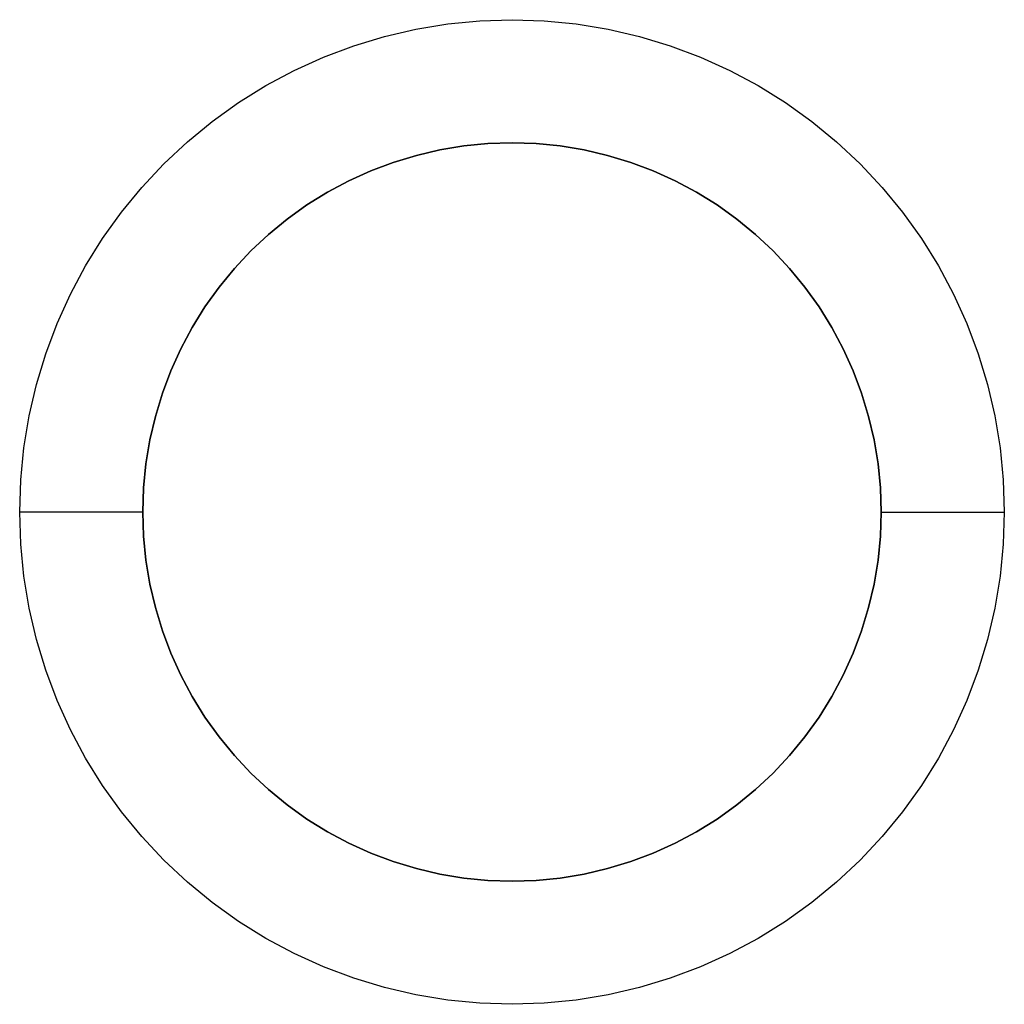
# Model space of a CAD drawing. Units: millimetres. Extents: x -162 to 162, y -162 to 162.
# Drawn here: x -142 to -134, y -142 to -134 of the extents above; entities that cross this region are included whole.
import ezdxf

# ---------------------------------------------------------------- set-up
doc = ezdxf.new("R2010")
doc.units = ezdxf.units.MM
doc.layers.get('0').update_dxf_attribs({"linetype": 'CONTINUOUS'})

msp = doc.modelspace()

# ---------------------------------------------------------------- linework, layer by layer
for p, q in [((-140.5, -137.5, 47.5), (-140.5, -137.5, 49.5)), ((-140.5, -137.5), (-140.5, -137.5, 2)), ((-140.5, -137.5, 2), (-140.5, -137.5)), ((-140.5, -137.5, 49.5), (-140.5, -137.5, 47.5)), ((-134.5, -137.5, 49.5), (-134.5, -137.5, 47.5)), ((-134.5, -137.5, 2), (-134.5, -137.5)), ((-134.5, -137.5), (-134.5, -137.5, 2)), ((-134.5, -137.5, 47.5), (-134.5, -137.5, 49.5))]:
    msp.add_line(p, q)
for points in [[(-141.5, -137.5, 50.5), (-141.4914, -137.2384, 50.5), (-141.4658, -136.9779, 50.5), (-141.4231, -136.7196, 50.5), (-141.3637, -136.4647, 50.5), (-141.2877, -136.2142, 50.5), (-141.1955, -135.9693, 50.5), (-141.0875, -135.7308, 50.5), (-140.9641, -135.5, 50.5), (-140.8259, -135.2777, 50.5), (-140.6734, -135.065, 50.5), (-140.5074, -134.8626, 50.5), (-140.3284, -134.6716, 50.5), (-140.1374, -134.4926, 50.5), (-139.935, -134.3266, 50.5), (-139.7223, -134.1741, 50.5), (-139.5, -134.0359, 50.5), (-139.2692, -133.9125, 50.5), (-139.0307, -133.8045, 50.5), (-138.7858, -133.7123, 50.5), (-138.5353, -133.6363, 50.5), (-138.2804, -133.5769, 50.5), (-138.0221, -133.5342, 50.5), (-137.7616, -133.5086, 50.5), (-137.5, -133.5, 50.5), (-137.2384, -133.5086, 50.5), (-136.9779, -133.5342, 50.5), (-136.7196, -133.5769, 50.5), (-136.4647, -133.6363, 50.5), (-136.2142, -133.7123, 50.5), (-135.9693, -133.8045, 50.5), (-135.7308, -133.9125, 50.5), (-135.5, -134.0359, 50.5), (-135.2777, -134.1741, 50.5), (-135.065, -134.3266, 50.5), (-134.8626, -134.4926, 50.5), (-134.6716, -134.6716, 50.5), (-134.4926, -134.8626, 50.5), (-134.3266, -135.065, 50.5), (-134.1741, -135.2777, 50.5), (-134.0359, -135.5, 50.5), (-133.9125, -135.7308, 50.5), (-133.8045, -135.9693, 50.5), (-133.7123, -136.2142, 50.5), (-133.6363, -136.4647, 50.5), (-133.5769, -136.7196, 50.5), (-133.5342, -136.9779, 50.5), (-133.5086, -137.2384, 50.5), (-133.5, -137.5, 50.5)], [(-141.5, -137.5, 50.5), (-141.4914, -137.2384, 50.5), (-141.4658, -136.9779, 50.5), (-141.4231, -136.7196, 50.5), (-141.3637, -136.4647, 50.5), (-141.2877, -136.2142, 50.5), (-141.1955, -135.9693, 50.5), (-141.0875, -135.7308, 50.5), (-140.9641, -135.5, 50.5), (-140.8259, -135.2777, 50.5), (-140.6734, -135.065, 50.5), (-140.5074, -134.8626, 50.5), (-140.3284, -134.6716, 50.5), (-140.1374, -134.4926, 50.5), (-139.935, -134.3266, 50.5), (-139.7223, -134.1741, 50.5), (-139.5, -134.0359, 50.5), (-139.2692, -133.9125, 50.5), (-139.0307, -133.8045, 50.5), (-138.7858, -133.7123, 50.5), (-138.5353, -133.6363, 50.5), (-138.2804, -133.5769, 50.5), (-138.0221, -133.5342, 50.5), (-137.7616, -133.5086, 50.5), (-137.5, -133.5, 50.5), (-137.2384, -133.5086, 50.5), (-136.9779, -133.5342, 50.5), (-136.7196, -133.5769, 50.5), (-136.4647, -133.6363, 50.5), (-136.2142, -133.7123, 50.5), (-135.9693, -133.8045, 50.5), (-135.7308, -133.9125, 50.5), (-135.5, -134.0359, 50.5), (-135.2777, -134.1741, 50.5), (-135.065, -134.3266, 50.5), (-134.8626, -134.4926, 50.5), (-134.6716, -134.6716, 50.5), (-134.4926, -134.8626, 50.5), (-134.3266, -135.065, 50.5), (-134.1741, -135.2777, 50.5), (-134.0359, -135.5, 50.5), (-133.9125, -135.7308, 50.5), (-133.8045, -135.9693, 50.5), (-133.7123, -136.2142, 50.5), (-133.6363, -136.4647, 50.5), (-133.5769, -136.7196, 50.5), (-133.5342, -136.9779, 50.5), (-133.5086, -137.2384, 50.5), (-133.5, -137.5, 50.5)], [(-134.5, -137.5, 49.5), (-134.5064, -137.3038, 49.5), (-134.5257, -137.1084, 49.5), (-134.5576, -136.9147, 49.5), (-134.6022, -136.7235, 49.5), (-134.6592, -136.5357, 49.5), (-134.7284, -136.3519, 49.5), (-134.8094, -136.1731, 49.5), (-134.9019, -136, 49.5), (-135.0056, -135.8333, 49.5), (-135.1199, -135.6737, 49.5), (-135.2445, -135.522, 49.5), (-135.3787, -135.3787, 49.5), (-135.522, -135.2445, 49.5), (-135.6737, -135.1199, 49.5), (-135.8333, -135.0056, 49.5), (-136, -134.9019, 49.5), (-136.1731, -134.8094, 49.5), (-136.3519, -134.7284, 49.5), (-136.5357, -134.6592, 49.5), (-136.7235, -134.6022, 49.5), (-136.9147, -134.5576, 49.5), (-137.1084, -134.5257, 49.5), (-137.3038, -134.5064, 49.5), (-137.5, -134.5, 49.5), (-137.6962, -134.5064, 49.5), (-137.8916, -134.5257, 49.5), (-138.0853, -134.5576, 49.5), (-138.2765, -134.6022, 49.5), (-138.4643, -134.6592, 49.5), (-138.6481, -134.7284, 49.5), (-138.8269, -134.8094, 49.5), (-139, -134.9019, 49.5), (-139.1667, -135.0056, 49.5), (-139.3263, -135.1199, 49.5), (-139.478, -135.2445, 49.5), (-139.6213, -135.3787, 49.5), (-139.7555, -135.522, 49.5), (-139.8801, -135.6737, 49.5), (-139.9944, -135.8333, 49.5), (-140.0981, -136, 49.5), (-140.1906, -136.1731, 49.5), (-140.2716, -136.3519, 49.5), (-140.3408, -136.5357, 49.5), (-140.3978, -136.7235, 49.5), (-140.4424, -136.9147, 49.5), (-140.4743, -137.1084, 49.5), (-140.4936, -137.3038, 49.5), (-140.5, -137.5, 49.5)], [(-140.5, -137.5, 47.5), (-140.4936, -137.3038, 47.5), (-140.4743, -137.1084, 47.5), (-140.4424, -136.9147, 47.5), (-140.3978, -136.7235, 47.5), (-140.3408, -136.5357, 47.5), (-140.2716, -136.3519, 47.5), (-140.1906, -136.1731, 47.5), (-140.0981, -136, 47.5), (-139.9944, -135.8333, 47.5), (-139.8801, -135.6737, 47.5), (-139.7555, -135.522, 47.5), (-139.6213, -135.3787, 47.5), (-139.478, -135.2445, 47.5), (-139.3263, -135.1199, 47.5), (-139.1667, -135.0056, 47.5), (-139, -134.9019, 47.5), (-138.8269, -134.8094, 47.5), (-138.6481, -134.7284, 47.5), (-138.4643, -134.6592, 47.5), (-138.2765, -134.6022, 47.5), (-138.0853, -134.5576, 47.5), (-137.8916, -134.5257, 47.5), (-137.6962, -134.5064, 47.5), (-137.5, -134.5, 47.5), (-137.3038, -134.5064, 47.5), (-137.1084, -134.5257, 47.5), (-136.9147, -134.5576, 47.5), (-136.7235, -134.6022, 47.5), (-136.5357, -134.6592, 47.5), (-136.3519, -134.7284, 47.5), (-136.1731, -134.8094, 47.5), (-136, -134.9019, 47.5), (-135.8333, -135.0056, 47.5), (-135.6737, -135.1199, 47.5), (-135.522, -135.2445, 47.5), (-135.3787, -135.3787, 47.5), (-135.2445, -135.522, 47.5), (-135.1199, -135.6737, 47.5), (-135.0056, -135.8333, 47.5), (-134.9019, -136, 47.5), (-134.8094, -136.1731, 47.5), (-134.7284, -136.3519, 47.5), (-134.6592, -136.5357, 47.5), (-134.6022, -136.7235, 47.5), (-134.5576, -136.9147, 47.5), (-134.5257, -137.1084, 47.5), (-134.5064, -137.3038, 47.5), (-134.5, -137.5, 47.5)], [(-140.5, -137.5, 2), (-140.4936, -137.3038, 2), (-140.4743, -137.1084, 2), (-140.4424, -136.9147, 2), (-140.3978, -136.7235, 2), (-140.3408, -136.5357, 2), (-140.2716, -136.3519, 2), (-140.1906, -136.1731, 2), (-140.0981, -136, 2), (-139.9944, -135.8333, 2), (-139.8801, -135.6737, 2), (-139.7555, -135.522, 2), (-139.6213, -135.3787, 2), (-139.478, -135.2445, 2), (-139.3263, -135.1199, 2), (-139.1667, -135.0056, 2), (-139, -134.9019, 2), (-138.8269, -134.8094, 2), (-138.6481, -134.7284, 2), (-138.4643, -134.6592, 2), (-138.2765, -134.6022, 2), (-138.0853, -134.5576, 2), (-137.8916, -134.5257, 2), (-137.6962, -134.5064, 2), (-137.5, -134.5, 2), (-137.3038, -134.5064, 2), (-137.1084, -134.5257, 2), (-136.9147, -134.5576, 2), (-136.7235, -134.6022, 2), (-136.5357, -134.6592, 2), (-136.3519, -134.7284, 2), (-136.1731, -134.8094, 2), (-136, -134.9019, 2), (-135.8333, -135.0056, 2), (-135.6737, -135.1199, 2), (-135.522, -135.2445, 2), (-135.3787, -135.3787, 2), (-135.2445, -135.522, 2), (-135.1199, -135.6737, 2), (-135.0056, -135.8333, 2), (-134.9019, -136, 2), (-134.8094, -136.1731, 2), (-134.7284, -136.3519, 2), (-134.6592, -136.5357, 2), (-134.6022, -136.7235, 2), (-134.5576, -136.9147, 2), (-134.5257, -137.1084, 2), (-134.5064, -137.3038, 2), (-134.5, -137.5, 2)], [(-140.5, -137.5, 0), (-140.4936, -137.3038, 0), (-140.4743, -137.1084, 0), (-140.4424, -136.9147, 0), (-140.3978, -136.7235, 0), (-140.3408, -136.5357, 0), (-140.2716, -136.3519, 0), (-140.1906, -136.1731, 0), (-140.0981, -136, 0), (-139.9944, -135.8333, 0), (-139.8801, -135.6737, 0), (-139.7555, -135.522, 0), (-139.6213, -135.3787, 0), (-139.478, -135.2445, 0), (-139.3263, -135.1199, 0), (-139.1667, -135.0056, 0), (-139, -134.9019, 0), (-138.8269, -134.8094, 0), (-138.6481, -134.7284, 0), (-138.4643, -134.6592, 0), (-138.2765, -134.6022, 0), (-138.0853, -134.5576, 0), (-137.8916, -134.5257, 0), (-137.6962, -134.5064, 0), (-137.5, -134.5, 0), (-137.3038, -134.5064, 0), (-137.1084, -134.5257, 0), (-136.9147, -134.5576, 0), (-136.7235, -134.6022, 0), (-136.5357, -134.6592, 0), (-136.3519, -134.7284, 0), (-136.1731, -134.8094, 0), (-136, -134.9019, 0), (-135.8333, -135.0056, 0), (-135.6737, -135.1199, 0), (-135.522, -135.2445, 0), (-135.3787, -135.3787, 0), (-135.2445, -135.522, 0), (-135.1199, -135.6737, 0), (-135.0056, -135.8333, 0), (-134.9019, -136, 0), (-134.8094, -136.1731, 0), (-134.7284, -136.3519, 0), (-134.6592, -136.5357, 0), (-134.6022, -136.7235, 0), (-134.5576, -136.9147, 0), (-134.5257, -137.1084, 0), (-134.5064, -137.3038, 0), (-134.5, -137.5, 0)], [(-140.5, -137.5, 2), (-140.4936, -137.3038, 2), (-140.4743, -137.1084, 2), (-140.4424, -136.9147, 2), (-140.3978, -136.7235, 2), (-140.3408, -136.5357, 2), (-140.2716, -136.3519, 2), (-140.1906, -136.1731, 2), (-140.0981, -136, 2), (-139.9944, -135.8333, 2), (-139.8801, -135.6737, 2), (-139.7555, -135.522, 2), (-139.6213, -135.3787, 2), (-139.478, -135.2445, 2), (-139.3263, -135.1199, 2), (-139.1667, -135.0056, 2), (-139, -134.9019, 2), (-138.8269, -134.8094, 2), (-138.6481, -134.7284, 2), (-138.4643, -134.6592, 2), (-138.2765, -134.6022, 2), (-138.0853, -134.5576, 2), (-137.8916, -134.5257, 2), (-137.6962, -134.5064, 2), (-137.5, -134.5, 2), (-137.3038, -134.5064, 2), (-137.1084, -134.5257, 2), (-136.9147, -134.5576, 2), (-136.7235, -134.6022, 2), (-136.5357, -134.6592, 2), (-136.3519, -134.7284, 2), (-136.1731, -134.8094, 2), (-136, -134.9019, 2), (-135.8333, -135.0056, 2), (-135.6737, -135.1199, 2), (-135.522, -135.2445, 2), (-135.3787, -135.3787, 2), (-135.2445, -135.522, 2), (-135.1199, -135.6737, 2), (-135.0056, -135.8333, 2), (-134.9019, -136, 2), (-134.8094, -136.1731, 2), (-134.7284, -136.3519, 2), (-134.6592, -136.5357, 2), (-134.6022, -136.7235, 2), (-134.5576, -136.9147, 2), (-134.5257, -137.1084, 2), (-134.5064, -137.3038, 2), (-134.5, -137.5, 2)], [(-140.5, -137.5, 0), (-140.4936, -137.3038, 0), (-140.4743, -137.1084, 0), (-140.4424, -136.9147, 0), (-140.3978, -136.7235, 0), (-140.3408, -136.5357, 0), (-140.2716, -136.3519, 0), (-140.1906, -136.1731, 0), (-140.0981, -136, 0), (-139.9944, -135.8333, 0), (-139.8801, -135.6737, 0), (-139.7555, -135.522, 0), (-139.6213, -135.3787, 0), (-139.478, -135.2445, 0), (-139.3263, -135.1199, 0), (-139.1667, -135.0056, 0), (-139, -134.9019, 0), (-138.8269, -134.8094, 0), (-138.6481, -134.7284, 0), (-138.4643, -134.6592, 0), (-138.2765, -134.6022, 0), (-138.0853, -134.5576, 0), (-137.8916, -134.5257, 0), (-137.6962, -134.5064, 0), (-137.5, -134.5, 0), (-137.3038, -134.5064, 0), (-137.1084, -134.5257, 0), (-136.9147, -134.5576, 0), (-136.7235, -134.6022, 0), (-136.5357, -134.6592, 0), (-136.3519, -134.7284, 0), (-136.1731, -134.8094, 0), (-136, -134.9019, 0), (-135.8333, -135.0056, 0), (-135.6737, -135.1199, 0), (-135.522, -135.2445, 0), (-135.3787, -135.3787, 0), (-135.2445, -135.522, 0), (-135.1199, -135.6737, 0), (-135.0056, -135.8333, 0), (-134.9019, -136, 0), (-134.8094, -136.1731, 0), (-134.7284, -136.3519, 0), (-134.6592, -136.5357, 0), (-134.6022, -136.7235, 0), (-134.5576, -136.9147, 0), (-134.5257, -137.1084, 0), (-134.5064, -137.3038, 0), (-134.5, -137.5, 0)], [(-134.5, -137.5, 49.5), (-134.5064, -137.3038, 49.5), (-134.5257, -137.1084, 49.5), (-134.5576, -136.9147, 49.5), (-134.6022, -136.7235, 49.5), (-134.6592, -136.5357, 49.5), (-134.7284, -136.3519, 49.5), (-134.8094, -136.1731, 49.5), (-134.9019, -136, 49.5), (-135.0056, -135.8333, 49.5), (-135.1199, -135.6737, 49.5), (-135.2445, -135.522, 49.5), (-135.3787, -135.3787, 49.5), (-135.522, -135.2445, 49.5), (-135.6737, -135.1199, 49.5), (-135.8333, -135.0056, 49.5), (-136, -134.9019, 49.5), (-136.1731, -134.8094, 49.5), (-136.3519, -134.7284, 49.5), (-136.5357, -134.6592, 49.5), (-136.7235, -134.6022, 49.5), (-136.9147, -134.5576, 49.5), (-137.1084, -134.5257, 49.5), (-137.3038, -134.5064, 49.5), (-137.5, -134.5, 49.5), (-137.6962, -134.5064, 49.5), (-137.8916, -134.5257, 49.5), (-138.0853, -134.5576, 49.5), (-138.2765, -134.6022, 49.5), (-138.4643, -134.6592, 49.5), (-138.6481, -134.7284, 49.5), (-138.8269, -134.8094, 49.5), (-139, -134.9019, 49.5), (-139.1667, -135.0056, 49.5), (-139.3263, -135.1199, 49.5), (-139.478, -135.2445, 49.5), (-139.6213, -135.3787, 49.5), (-139.7555, -135.522, 49.5), (-139.8801, -135.6737, 49.5), (-139.9944, -135.8333, 49.5), (-140.0981, -136, 49.5), (-140.1906, -136.1731, 49.5), (-140.2716, -136.3519, 49.5), (-140.3408, -136.5357, 49.5), (-140.3978, -136.7235, 49.5), (-140.4424, -136.9147, 49.5), (-140.4743, -137.1084, 49.5), (-140.4936, -137.3038, 49.5), (-140.5, -137.5, 49.5)], [(-140.5, -137.5, 47.5), (-140.4936, -137.3038, 47.5), (-140.4743, -137.1084, 47.5), (-140.4424, -136.9147, 47.5), (-140.3978, -136.7235, 47.5), (-140.3408, -136.5357, 47.5), (-140.2716, -136.3519, 47.5), (-140.1906, -136.1731, 47.5), (-140.0981, -136, 47.5), (-139.9944, -135.8333, 47.5), (-139.8801, -135.6737, 47.5), (-139.7555, -135.522, 47.5), (-139.6213, -135.3787, 47.5), (-139.478, -135.2445, 47.5), (-139.3263, -135.1199, 47.5), (-139.1667, -135.0056, 47.5), (-139, -134.9019, 47.5), (-138.8269, -134.8094, 47.5), (-138.6481, -134.7284, 47.5), (-138.4643, -134.6592, 47.5), (-138.2765, -134.6022, 47.5), (-138.0853, -134.5576, 47.5), (-137.8916, -134.5257, 47.5), (-137.6962, -134.5064, 47.5), (-137.5, -134.5, 47.5), (-137.3038, -134.5064, 47.5), (-137.1084, -134.5257, 47.5), (-136.9147, -134.5576, 47.5), (-136.7235, -134.6022, 47.5), (-136.5357, -134.6592, 47.5), (-136.3519, -134.7284, 47.5), (-136.1731, -134.8094, 47.5), (-136, -134.9019, 47.5), (-135.8333, -135.0056, 47.5), (-135.6737, -135.1199, 47.5), (-135.522, -135.2445, 47.5), (-135.3787, -135.3787, 47.5), (-135.2445, -135.522, 47.5), (-135.1199, -135.6737, 47.5), (-135.0056, -135.8333, 47.5), (-134.9019, -136, 47.5), (-134.8094, -136.1731, 47.5), (-134.7284, -136.3519, 47.5), (-134.6592, -136.5357, 47.5), (-134.6022, -136.7235, 47.5), (-134.5576, -136.9147, 47.5), (-134.5257, -137.1084, 47.5), (-134.5064, -137.3038, 47.5), (-134.5, -137.5, 47.5)], [(-140.5, -137.5, 49.5), (-140.5005, -137.5, 49.5327), (-140.5021, -137.5, 49.5654), (-140.5048, -137.5, 49.598), (-140.5086, -137.5, 49.6305), (-140.5134, -137.5, 49.6629), (-140.5192, -137.5, 49.6951), (-140.5261, -137.5, 49.7271), (-140.5341, -137.5, 49.7588), (-140.5431, -137.5, 49.7903), (-140.5531, -137.5, 49.8214), (-140.5641, -137.5, 49.8523), (-140.5761, -137.5, 49.8827), (-140.5891, -137.5, 49.9127), (-140.6031, -137.5, 49.9423), (-140.6181, -137.5, 49.9714), (-140.634, -137.5, 50), (-140.6508, -137.5, 50.0281), (-140.6685, -137.5, 50.0556), (-140.6872, -137.5, 50.0825), (-140.7066, -137.5, 50.1088), (-140.727, -137.5, 50.1344), (-140.7482, -137.5, 50.1593), (-140.7701, -137.5, 50.1836), (-140.7929, -137.5, 50.2071), (-140.8164, -137.5, 50.2299), (-140.8407, -137.5, 50.2518), (-140.8656, -137.5, 50.273), (-140.8912, -137.5, 50.2934), (-140.9175, -137.5, 50.3128), (-140.9444, -137.5, 50.3315), (-140.9719, -137.5, 50.3492), (-141, -137.5, 50.366), (-141.0286, -137.5, 50.3819), (-141.0577, -137.5, 50.3969), (-141.0873, -137.5, 50.4109), (-141.1173, -137.5, 50.4239), (-141.1477, -137.5, 50.4359), (-141.1786, -137.5, 50.4469), (-141.2097, -137.5, 50.4569), (-141.2412, -137.5, 50.4659), (-141.2729, -137.5, 50.4739), (-141.3049, -137.5, 50.4808), (-141.3371, -137.5, 50.4866), (-141.3695, -137.5, 50.4914), (-141.402, -137.5, 50.4952), (-141.4346, -137.5, 50.4979), (-141.4673, -137.5, 50.4995), (-141.5, -137.5, 50.5)], [(-133.5, -137.5, 50.5), (-133.5086, -137.7616, 50.5), (-133.5342, -138.0221, 50.5), (-133.5769, -138.2804, 50.5), (-133.6363, -138.5353, 50.5), (-133.7123, -138.7858, 50.5), (-133.8045, -139.0307, 50.5), (-133.9125, -139.2692, 50.5), (-134.0359, -139.5, 50.5), (-134.1741, -139.7223, 50.5), (-134.3266, -139.935, 50.5), (-134.4926, -140.1374, 50.5), (-134.6716, -140.3284, 50.5), (-134.8626, -140.5074, 50.5), (-135.065, -140.6734, 50.5), (-135.2777, -140.8259, 50.5), (-135.5, -140.9641, 50.5), (-135.7308, -141.0875, 50.5), (-135.9693, -141.1955, 50.5), (-136.2142, -141.2877, 50.5), (-136.4647, -141.3637, 50.5), (-136.7196, -141.4231, 50.5), (-136.9779, -141.4658, 50.5), (-137.2384, -141.4914, 50.5), (-137.5, -141.5, 50.5), (-137.7616, -141.4914, 50.5), (-138.0221, -141.4658, 50.5), (-138.2804, -141.4231, 50.5), (-138.5353, -141.3637, 50.5), (-138.7858, -141.2877, 50.5), (-139.0307, -141.1955, 50.5), (-139.2692, -141.0875, 50.5), (-139.5, -140.9641, 50.5), (-139.7223, -140.8259, 50.5), (-139.935, -140.6734, 50.5), (-140.1374, -140.5074, 50.5), (-140.3284, -140.3284, 50.5), (-140.5074, -140.1374, 50.5), (-140.6734, -139.935, 50.5), (-140.8259, -139.7223, 50.5), (-140.9641, -139.5, 50.5), (-141.0875, -139.2692, 50.5), (-141.1955, -139.0307, 50.5), (-141.2877, -138.7858, 50.5), (-141.3637, -138.5353, 50.5), (-141.4231, -138.2804, 50.5), (-141.4658, -138.0221, 50.5), (-141.4914, -137.7616, 50.5), (-141.5, -137.5, 50.5)], [(-140.5, -137.5, 49.5), (-140.5005, -137.5, 49.5327), (-140.5021, -137.5, 49.5654), (-140.5048, -137.5, 49.598), (-140.5086, -137.5, 49.6305), (-140.5134, -137.5, 49.6629), (-140.5192, -137.5, 49.6951), (-140.5261, -137.5, 49.7271), (-140.5341, -137.5, 49.7588), (-140.5431, -137.5, 49.7903), (-140.5531, -137.5, 49.8214), (-140.5641, -137.5, 49.8523), (-140.5761, -137.5, 49.8827), (-140.5891, -137.5, 49.9127), (-140.6031, -137.5, 49.9423), (-140.6181, -137.5, 49.9714), (-140.634, -137.5, 50), (-140.6508, -137.5, 50.0281), (-140.6685, -137.5, 50.0556), (-140.6872, -137.5, 50.0825), (-140.7066, -137.5, 50.1088), (-140.727, -137.5, 50.1344), (-140.7482, -137.5, 50.1593), (-140.7701, -137.5, 50.1836), (-140.7929, -137.5, 50.2071), (-140.8164, -137.5, 50.2299), (-140.8407, -137.5, 50.2518), (-140.8656, -137.5, 50.273), (-140.8912, -137.5, 50.2934), (-140.9175, -137.5, 50.3128), (-140.9444, -137.5, 50.3315), (-140.9719, -137.5, 50.3492), (-141, -137.5, 50.366), (-141.0286, -137.5, 50.3819), (-141.0577, -137.5, 50.3969), (-141.0873, -137.5, 50.4109), (-141.1173, -137.5, 50.4239), (-141.1477, -137.5, 50.4359), (-141.1786, -137.5, 50.4469), (-141.2097, -137.5, 50.4569), (-141.2412, -137.5, 50.4659), (-141.2729, -137.5, 50.4739), (-141.3049, -137.5, 50.4808), (-141.3371, -137.5, 50.4866), (-141.3695, -137.5, 50.4914), (-141.402, -137.5, 50.4952), (-141.4346, -137.5, 50.4979), (-141.4673, -137.5, 50.4995), (-141.5, -137.5, 50.5)], [(-133.5, -137.5, 50.5), (-133.5086, -137.7616, 50.5), (-133.5342, -138.0221, 50.5), (-133.5769, -138.2804, 50.5), (-133.6363, -138.5353, 50.5), (-133.7123, -138.7858, 50.5), (-133.8045, -139.0307, 50.5), (-133.9125, -139.2692, 50.5), (-134.0359, -139.5, 50.5), (-134.1741, -139.7223, 50.5), (-134.3266, -139.935, 50.5), (-134.4926, -140.1374, 50.5), (-134.6716, -140.3284, 50.5), (-134.8626, -140.5074, 50.5), (-135.065, -140.6734, 50.5), (-135.2777, -140.8259, 50.5), (-135.5, -140.9641, 50.5), (-135.7308, -141.0875, 50.5), (-135.9693, -141.1955, 50.5), (-136.2142, -141.2877, 50.5), (-136.4647, -141.3637, 50.5), (-136.7196, -141.4231, 50.5), (-136.9779, -141.4658, 50.5), (-137.2384, -141.4914, 50.5), (-137.5, -141.5, 50.5), (-137.7616, -141.4914, 50.5), (-138.0221, -141.4658, 50.5), (-138.2804, -141.4231, 50.5), (-138.5353, -141.3637, 50.5), (-138.7858, -141.2877, 50.5), (-139.0307, -141.1955, 50.5), (-139.2692, -141.0875, 50.5), (-139.5, -140.9641, 50.5), (-139.7223, -140.8259, 50.5), (-139.935, -140.6734, 50.5), (-140.1374, -140.5074, 50.5), (-140.3284, -140.3284, 50.5), (-140.5074, -140.1374, 50.5), (-140.6734, -139.935, 50.5), (-140.8259, -139.7223, 50.5), (-140.9641, -139.5, 50.5), (-141.0875, -139.2692, 50.5), (-141.1955, -139.0307, 50.5), (-141.2877, -138.7858, 50.5), (-141.3637, -138.5353, 50.5), (-141.4231, -138.2804, 50.5), (-141.4658, -138.0221, 50.5), (-141.4914, -137.7616, 50.5), (-141.5, -137.5, 50.5)], [(-140.5, -137.5, 49.5), (-140.4936, -137.6962, 49.5), (-140.4743, -137.8916, 49.5), (-140.4424, -138.0853, 49.5), (-140.3978, -138.2765, 49.5), (-140.3408, -138.4643, 49.5), (-140.2716, -138.6481, 49.5), (-140.1906, -138.8269, 49.5), (-140.0981, -139, 49.5), (-139.9944, -139.1667, 49.5), (-139.8801, -139.3263, 49.5), (-139.7555, -139.478, 49.5), (-139.6213, -139.6213, 49.5), (-139.478, -139.7555, 49.5), (-139.3263, -139.8801, 49.5), (-139.1667, -139.9944, 49.5), (-139, -140.0981, 49.5), (-138.8269, -140.1906, 49.5), (-138.6481, -140.2716, 49.5), (-138.4643, -140.3408, 49.5), (-138.2765, -140.3978, 49.5), (-138.0853, -140.4424, 49.5), (-137.8916, -140.4743, 49.5), (-137.6962, -140.4936, 49.5), (-137.5, -140.5, 49.5), (-137.3038, -140.4936, 49.5), (-137.1084, -140.4743, 49.5), (-136.9147, -140.4424, 49.5), (-136.7235, -140.3978, 49.5), (-136.5357, -140.3408, 49.5), (-136.3519, -140.2716, 49.5), (-136.1731, -140.1906, 49.5), (-136, -140.0981, 49.5), (-135.8333, -139.9944, 49.5), (-135.6737, -139.8801, 49.5), (-135.522, -139.7555, 49.5), (-135.3787, -139.6213, 49.5), (-135.2445, -139.478, 49.5), (-135.1199, -139.3263, 49.5), (-135.0056, -139.1667, 49.5), (-134.9019, -139, 49.5), (-134.8094, -138.8269, 49.5), (-134.7284, -138.6481, 49.5), (-134.6592, -138.4643, 49.5), (-134.6022, -138.2765, 49.5), (-134.5576, -138.0853, 49.5), (-134.5257, -137.8916, 49.5), (-134.5064, -137.6962, 49.5), (-134.5, -137.5, 49.5)], [(-134.5, -137.5, 47.5), (-134.5064, -137.6962, 47.5), (-134.5257, -137.8916, 47.5), (-134.5576, -138.0853, 47.5), (-134.6022, -138.2765, 47.5), (-134.6592, -138.4643, 47.5), (-134.7284, -138.6481, 47.5), (-134.8094, -138.8269, 47.5), (-134.9019, -139, 47.5), (-135.0056, -139.1667, 47.5), (-135.1199, -139.3263, 47.5), (-135.2445, -139.478, 47.5), (-135.3787, -139.6213, 47.5), (-135.522, -139.7555, 47.5), (-135.6737, -139.8801, 47.5), (-135.8333, -139.9944, 47.5), (-136, -140.0981, 47.5), (-136.1731, -140.1906, 47.5), (-136.3519, -140.2716, 47.5), (-136.5357, -140.3408, 47.5), (-136.7235, -140.3978, 47.5), (-136.9147, -140.4424, 47.5), (-137.1084, -140.4743, 47.5), (-137.3038, -140.4936, 47.5), (-137.5, -140.5, 47.5), (-137.6962, -140.4936, 47.5), (-137.8916, -140.4743, 47.5), (-138.0853, -140.4424, 47.5), (-138.2765, -140.3978, 47.5), (-138.4643, -140.3408, 47.5), (-138.6481, -140.2716, 47.5), (-138.8269, -140.1906, 47.5), (-139, -140.0981, 47.5), (-139.1667, -139.9944, 47.5), (-139.3263, -139.8801, 47.5), (-139.478, -139.7555, 47.5), (-139.6213, -139.6213, 47.5), (-139.7555, -139.478, 47.5), (-139.8801, -139.3263, 47.5), (-139.9944, -139.1667, 47.5), (-140.0981, -139, 47.5), (-140.1906, -138.8269, 47.5), (-140.2716, -138.6481, 47.5), (-140.3408, -138.4643, 47.5), (-140.3978, -138.2765, 47.5), (-140.4424, -138.0853, 47.5), (-140.4743, -137.8916, 47.5), (-140.4936, -137.6962, 47.5), (-140.5, -137.5, 47.5)], [(-134.5, -137.5, 2), (-134.5064, -137.6962, 2), (-134.5257, -137.8916, 2), (-134.5576, -138.0853, 2), (-134.6022, -138.2765, 2), (-134.6592, -138.4643, 2), (-134.7284, -138.6481, 2), (-134.8094, -138.8269, 2), (-134.9019, -139, 2), (-135.0056, -139.1667, 2), (-135.1199, -139.3263, 2), (-135.2445, -139.478, 2), (-135.3787, -139.6213, 2), (-135.522, -139.7555, 2), (-135.6737, -139.8801, 2), (-135.8333, -139.9944, 2), (-136, -140.0981, 2), (-136.1731, -140.1906, 2), (-136.3519, -140.2716, 2), (-136.5357, -140.3408, 2), (-136.7235, -140.3978, 2), (-136.9147, -140.4424, 2), (-137.1084, -140.4743, 2), (-137.3038, -140.4936, 2), (-137.5, -140.5, 2), (-137.6962, -140.4936, 2), (-137.8916, -140.4743, 2), (-138.0853, -140.4424, 2), (-138.2765, -140.3978, 2), (-138.4643, -140.3408, 2), (-138.6481, -140.2716, 2), (-138.8269, -140.1906, 2), (-139, -140.0981, 2), (-139.1667, -139.9944, 2), (-139.3263, -139.8801, 2), (-139.478, -139.7555, 2), (-139.6213, -139.6213, 2), (-139.7555, -139.478, 2), (-139.8801, -139.3263, 2), (-139.9944, -139.1667, 2), (-140.0981, -139, 2), (-140.1906, -138.8269, 2), (-140.2716, -138.6481, 2), (-140.3408, -138.4643, 2), (-140.3978, -138.2765, 2), (-140.4424, -138.0853, 2), (-140.4743, -137.8916, 2), (-140.4936, -137.6962, 2), (-140.5, -137.5, 2)], [(-134.5, -137.5, 0), (-134.5064, -137.6962, 0), (-134.5257, -137.8916, 0), (-134.5576, -138.0853, 0), (-134.6022, -138.2765, 0), (-134.6592, -138.4643, 0), (-134.7284, -138.6481, 0), (-134.8094, -138.8269, 0), (-134.9019, -139, 0), (-135.0056, -139.1667, 0), (-135.1199, -139.3263, 0), (-135.2445, -139.478, 0), (-135.3787, -139.6213, 0), (-135.522, -139.7555, 0), (-135.6737, -139.8801, 0), (-135.8333, -139.9944, 0), (-136, -140.0981, 0), (-136.1731, -140.1906, 0), (-136.3519, -140.2716, 0), (-136.5357, -140.3408, 0), (-136.7235, -140.3978, 0), (-136.9147, -140.4424, 0), (-137.1084, -140.4743, 0), (-137.3038, -140.4936, 0), (-137.5, -140.5, 0), (-137.6962, -140.4936, 0), (-137.8916, -140.4743, 0), (-138.0853, -140.4424, 0), (-138.2765, -140.3978, 0), (-138.4643, -140.3408, 0), (-138.6481, -140.2716, 0), (-138.8269, -140.1906, 0), (-139, -140.0981, 0), (-139.1667, -139.9944, 0), (-139.3263, -139.8801, 0), (-139.478, -139.7555, 0), (-139.6213, -139.6213, 0), (-139.7555, -139.478, 0), (-139.8801, -139.3263, 0), (-139.9944, -139.1667, 0), (-140.0981, -139, 0), (-140.1906, -138.8269, 0), (-140.2716, -138.6481, 0), (-140.3408, -138.4643, 0), (-140.3978, -138.2765, 0), (-140.4424, -138.0853, 0), (-140.4743, -137.8916, 0), (-140.4936, -137.6962, 0), (-140.5, -137.5, 0)], [(-134.5, -137.5, 47.5), (-134.5064, -137.6962, 47.5), (-134.5257, -137.8916, 47.5), (-134.5576, -138.0853, 47.5), (-134.6022, -138.2765, 47.5), (-134.6592, -138.4643, 47.5), (-134.7284, -138.6481, 47.5), (-134.8094, -138.8269, 47.5), (-134.9019, -139, 47.5), (-135.0056, -139.1667, 47.5), (-135.1199, -139.3263, 47.5), (-135.2445, -139.478, 47.5), (-135.3787, -139.6213, 47.5), (-135.522, -139.7555, 47.5), (-135.6737, -139.8801, 47.5), (-135.8333, -139.9944, 47.5), (-136, -140.0981, 47.5), (-136.1731, -140.1906, 47.5), (-136.3519, -140.2716, 47.5), (-136.5357, -140.3408, 47.5), (-136.7235, -140.3978, 47.5), (-136.9147, -140.4424, 47.5), (-137.1084, -140.4743, 47.5), (-137.3038, -140.4936, 47.5), (-137.5, -140.5, 47.5), (-137.6962, -140.4936, 47.5), (-137.8916, -140.4743, 47.5), (-138.0853, -140.4424, 47.5), (-138.2765, -140.3978, 47.5), (-138.4643, -140.3408, 47.5), (-138.6481, -140.2716, 47.5), (-138.8269, -140.1906, 47.5), (-139, -140.0981, 47.5), (-139.1667, -139.9944, 47.5), (-139.3263, -139.8801, 47.5), (-139.478, -139.7555, 47.5), (-139.6213, -139.6213, 47.5), (-139.7555, -139.478, 47.5), (-139.8801, -139.3263, 47.5), (-139.9944, -139.1667, 47.5), (-140.0981, -139, 47.5), (-140.1906, -138.8269, 47.5), (-140.2716, -138.6481, 47.5), (-140.3408, -138.4643, 47.5), (-140.3978, -138.2765, 47.5), (-140.4424, -138.0853, 47.5), (-140.4743, -137.8916, 47.5), (-140.4936, -137.6962, 47.5), (-140.5, -137.5, 47.5)], [(-134.5, -137.5, 2), (-134.5064, -137.6962, 2), (-134.5257, -137.8916, 2), (-134.5576, -138.0853, 2), (-134.6022, -138.2765, 2), (-134.6592, -138.4643, 2), (-134.7284, -138.6481, 2), (-134.8094, -138.8269, 2), (-134.9019, -139, 2), (-135.0056, -139.1667, 2), (-135.1199, -139.3263, 2), (-135.2445, -139.478, 2), (-135.3787, -139.6213, 2), (-135.522, -139.7555, 2), (-135.6737, -139.8801, 2), (-135.8333, -139.9944, 2), (-136, -140.0981, 2), (-136.1731, -140.1906, 2), (-136.3519, -140.2716, 2), (-136.5357, -140.3408, 2), (-136.7235, -140.3978, 2), (-136.9147, -140.4424, 2), (-137.1084, -140.4743, 2), (-137.3038, -140.4936, 2), (-137.5, -140.5, 2), (-137.6962, -140.4936, 2), (-137.8916, -140.4743, 2), (-138.0853, -140.4424, 2), (-138.2765, -140.3978, 2), (-138.4643, -140.3408, 2), (-138.6481, -140.2716, 2), (-138.8269, -140.1906, 2), (-139, -140.0981, 2), (-139.1667, -139.9944, 2), (-139.3263, -139.8801, 2), (-139.478, -139.7555, 2), (-139.6213, -139.6213, 2), (-139.7555, -139.478, 2), (-139.8801, -139.3263, 2), (-139.9944, -139.1667, 2), (-140.0981, -139, 2), (-140.1906, -138.8269, 2), (-140.2716, -138.6481, 2), (-140.3408, -138.4643, 2), (-140.3978, -138.2765, 2), (-140.4424, -138.0853, 2), (-140.4743, -137.8916, 2), (-140.4936, -137.6962, 2), (-140.5, -137.5, 2)], [(-134.5, -137.5, 0), (-134.5064, -137.6962, 0), (-134.5257, -137.8916, 0), (-134.5576, -138.0853, 0), (-134.6022, -138.2765, 0), (-134.6592, -138.4643, 0), (-134.7284, -138.6481, 0), (-134.8094, -138.8269, 0), (-134.9019, -139, 0), (-135.0056, -139.1667, 0), (-135.1199, -139.3263, 0), (-135.2445, -139.478, 0), (-135.3787, -139.6213, 0), (-135.522, -139.7555, 0), (-135.6737, -139.8801, 0), (-135.8333, -139.9944, 0), (-136, -140.0981, 0), (-136.1731, -140.1906, 0), (-136.3519, -140.2716, 0), (-136.5357, -140.3408, 0), (-136.7235, -140.3978, 0), (-136.9147, -140.4424, 0), (-137.1084, -140.4743, 0), (-137.3038, -140.4936, 0), (-137.5, -140.5, 0), (-137.6962, -140.4936, 0), (-137.8916, -140.4743, 0), (-138.0853, -140.4424, 0), (-138.2765, -140.3978, 0), (-138.4643, -140.3408, 0), (-138.6481, -140.2716, 0), (-138.8269, -140.1906, 0), (-139, -140.0981, 0), (-139.1667, -139.9944, 0), (-139.3263, -139.8801, 0), (-139.478, -139.7555, 0), (-139.6213, -139.6213, 0), (-139.7555, -139.478, 0), (-139.8801, -139.3263, 0), (-139.9944, -139.1667, 0), (-140.0981, -139, 0), (-140.1906, -138.8269, 0), (-140.2716, -138.6481, 0), (-140.3408, -138.4643, 0), (-140.3978, -138.2765, 0), (-140.4424, -138.0853, 0), (-140.4743, -137.8916, 0), (-140.4936, -137.6962, 0), (-140.5, -137.5, 0)], [(-140.5, -137.5, 49.5), (-140.4936, -137.6962, 49.5), (-140.4743, -137.8916, 49.5), (-140.4424, -138.0853, 49.5), (-140.3978, -138.2765, 49.5), (-140.3408, -138.4643, 49.5), (-140.2716, -138.6481, 49.5), (-140.1906, -138.8269, 49.5), (-140.0981, -139, 49.5), (-139.9944, -139.1667, 49.5), (-139.8801, -139.3263, 49.5), (-139.7555, -139.478, 49.5), (-139.6213, -139.6213, 49.5), (-139.478, -139.7555, 49.5), (-139.3263, -139.8801, 49.5), (-139.1667, -139.9944, 49.5), (-139, -140.0981, 49.5), (-138.8269, -140.1906, 49.5), (-138.6481, -140.2716, 49.5), (-138.4643, -140.3408, 49.5), (-138.2765, -140.3978, 49.5), (-138.0853, -140.4424, 49.5), (-137.8916, -140.4743, 49.5), (-137.6962, -140.4936, 49.5), (-137.5, -140.5, 49.5), (-137.3038, -140.4936, 49.5), (-137.1084, -140.4743, 49.5), (-136.9147, -140.4424, 49.5), (-136.7235, -140.3978, 49.5), (-136.5357, -140.3408, 49.5), (-136.3519, -140.2716, 49.5), (-136.1731, -140.1906, 49.5), (-136, -140.0981, 49.5), (-135.8333, -139.9944, 49.5), (-135.6737, -139.8801, 49.5), (-135.522, -139.7555, 49.5), (-135.3787, -139.6213, 49.5), (-135.2445, -139.478, 49.5), (-135.1199, -139.3263, 49.5), (-135.0056, -139.1667, 49.5), (-134.9019, -139, 49.5), (-134.8094, -138.8269, 49.5), (-134.7284, -138.6481, 49.5), (-134.6592, -138.4643, 49.5), (-134.6022, -138.2765, 49.5), (-134.5576, -138.0853, 49.5), (-134.5257, -137.8916, 49.5), (-134.5064, -137.6962, 49.5), (-134.5, -137.5, 49.5)], [(-134.5, -137.5, 49.5), (-134.4995, -137.5, 49.5327), (-134.4979, -137.5, 49.5654), (-134.4952, -137.5, 49.598), (-134.4914, -137.5, 49.6305), (-134.4866, -137.5, 49.6629), (-134.4808, -137.5, 49.6951), (-134.4739, -137.5, 49.7271), (-134.4659, -137.5, 49.7588), (-134.4569, -137.5, 49.7903), (-134.4469, -137.5, 49.8214), (-134.4359, -137.5, 49.8523), (-134.4239, -137.5, 49.8827), (-134.4109, -137.5, 49.9127), (-134.3969, -137.5, 49.9423), (-134.3819, -137.5, 49.9714), (-134.366, -137.5, 50), (-134.3492, -137.5, 50.0281), (-134.3315, -137.5, 50.0556), (-134.3128, -137.5, 50.0825), (-134.2934, -137.5, 50.1088), (-134.273, -137.5, 50.1344), (-134.2518, -137.5, 50.1593), (-134.2299, -137.5, 50.1836), (-134.2071, -137.5, 50.2071), (-134.1836, -137.5, 50.2299), (-134.1593, -137.5, 50.2518), (-134.1344, -137.5, 50.273), (-134.1088, -137.5, 50.2934), (-134.0825, -137.5, 50.3128), (-134.0556, -137.5, 50.3315), (-134.0281, -137.5, 50.3492), (-134, -137.5, 50.366), (-133.9714, -137.5, 50.3819), (-133.9423, -137.5, 50.3969), (-133.9127, -137.5, 50.4109), (-133.8827, -137.5, 50.4239), (-133.8523, -137.5, 50.4359), (-133.8214, -137.5, 50.4469), (-133.7903, -137.5, 50.4569), (-133.7588, -137.5, 50.4659), (-133.7271, -137.5, 50.4739), (-133.6951, -137.5, 50.4808), (-133.6629, -137.5, 50.4866), (-133.6305, -137.5, 50.4914), (-133.598, -137.5, 50.4952), (-133.5654, -137.5, 50.4979), (-133.5327, -137.5, 50.4995), (-133.5, -137.5, 50.5)], [(-134.5, -137.5, 49.5), (-134.4995, -137.5, 49.5327), (-134.4979, -137.5, 49.5654), (-134.4952, -137.5, 49.598), (-134.4914, -137.5, 49.6305), (-134.4866, -137.5, 49.6629), (-134.4808, -137.5, 49.6951), (-134.4739, -137.5, 49.7271), (-134.4659, -137.5, 49.7588), (-134.4569, -137.5, 49.7903), (-134.4469, -137.5, 49.8214), (-134.4359, -137.5, 49.8523), (-134.4239, -137.5, 49.8827), (-134.4109, -137.5, 49.9127), (-134.3969, -137.5, 49.9423), (-134.3819, -137.5, 49.9714), (-134.366, -137.5, 50), (-134.3492, -137.5, 50.0281), (-134.3315, -137.5, 50.0556), (-134.3128, -137.5, 50.0825), (-134.2934, -137.5, 50.1088), (-134.273, -137.5, 50.1344), (-134.2518, -137.5, 50.1593), (-134.2299, -137.5, 50.1836), (-134.2071, -137.5, 50.2071), (-134.1836, -137.5, 50.2299), (-134.1593, -137.5, 50.2518), (-134.1344, -137.5, 50.273), (-134.1088, -137.5, 50.2934), (-134.0825, -137.5, 50.3128), (-134.0556, -137.5, 50.3315), (-134.0281, -137.5, 50.3492), (-134, -137.5, 50.366), (-133.9714, -137.5, 50.3819), (-133.9423, -137.5, 50.3969), (-133.9127, -137.5, 50.4109), (-133.8827, -137.5, 50.4239), (-133.8523, -137.5, 50.4359), (-133.8214, -137.5, 50.4469), (-133.7903, -137.5, 50.4569), (-133.7588, -137.5, 50.4659), (-133.7271, -137.5, 50.4739), (-133.6951, -137.5, 50.4808), (-133.6629, -137.5, 50.4866), (-133.6305, -137.5, 50.4914), (-133.598, -137.5, 50.4952), (-133.5654, -137.5, 50.4979), (-133.5327, -137.5, 50.4995), (-133.5, -137.5, 50.5)]]:
    msp.add_polyline3d(points)

doc.saveas('drawing.dxf')
